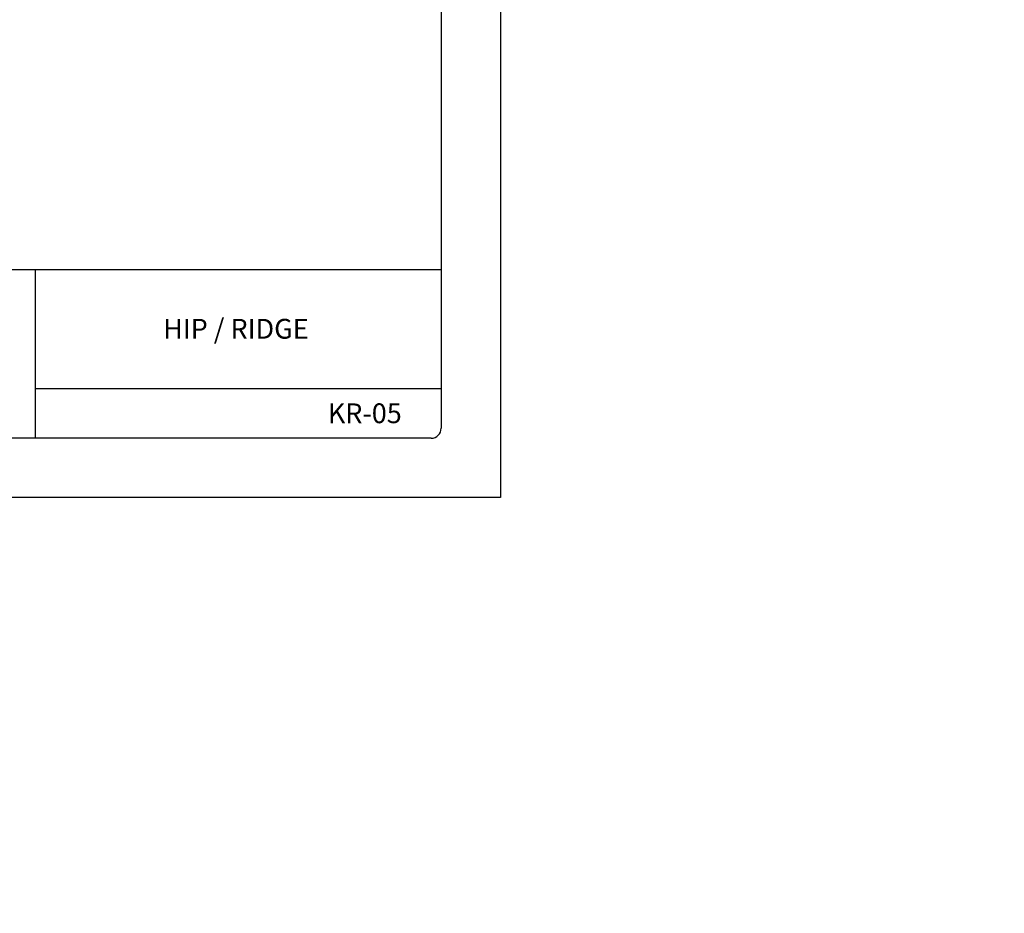
# Model space of a CAD drawing. Extents: x -9.6 to 6.9, y -36.5 to 8.
# Drawn here: x 0.7 to 6.9, y -36.5 to -30.9 of the extents above; entities that cross this region are included whole.
import ezdxf

# ---------------------------------------------------------------- set-up
doc = ezdxf.new("R2010")
doc.units = 0
doc.header["$LTSCALE"] = 0.5
doc.header["$MEASUREMENT"] = 0
doc.layers.add('BORDER', color=8, linetype='CONTINUOUS')
doc.layers.add('CLIP', color=2, linetype='CONTINUOUS')
doc.styles.add('ROMAND', font='ROMAND')

msp = doc.modelspace()

# ---------------------------------------------------------------- linework, layer by layer
at = {"layer": 'BORDER'}
for p, q in [((3.7298, -22.8873), (3.7298, -33.8873)), ((3.3548, -23.3248), (3.3548, -33.4498)), ((3.3548, -32.4498), (-4.2077, -32.4498)), ((0.7923, -32.4498), (0.7923, -33.5123)), ((3.3548, -33.1998), (0.7923, -33.1998)), ((3.2923, -33.5123), (-4.1452, -33.5123)), ((3.7298, -33.8873), (-4.7702, -33.8873))]:
    msp.add_line(p, q, dxfattribs=at)
msp.add_arc((3.2923, -33.4498), 0.0625, 270, 0, dxfattribs=at)

# ---------------------------------------------------------------- texts
at = {"layer": 'BORDER', "char_height": 0.125, "attachment_point": 5, "style": 'ROMAND'}
for s, insert, width in [('{\\fArial|b0|i0|c0|p34;HIP / RIDGE}', (2.0591, -32.8212), 2.501468), ('{\\fArial|b0|i0|c0|p34;KR-05}', (2.8728, -33.3548), 0.609551)]:
    msp.add_mtext(s, dxfattribs=dict(at, insert=insert, width=width))
at = {"layer": 'CLIP', "char_height": 0.125, "attachment_point": 9}
for insert in [(6.91, -31.9259), (6.7901, -36.5123)]:
    msp.add_mtext('\\A1; ', dxfattribs=dict(at, insert=insert))

doc.saveas('drawing.dxf')
